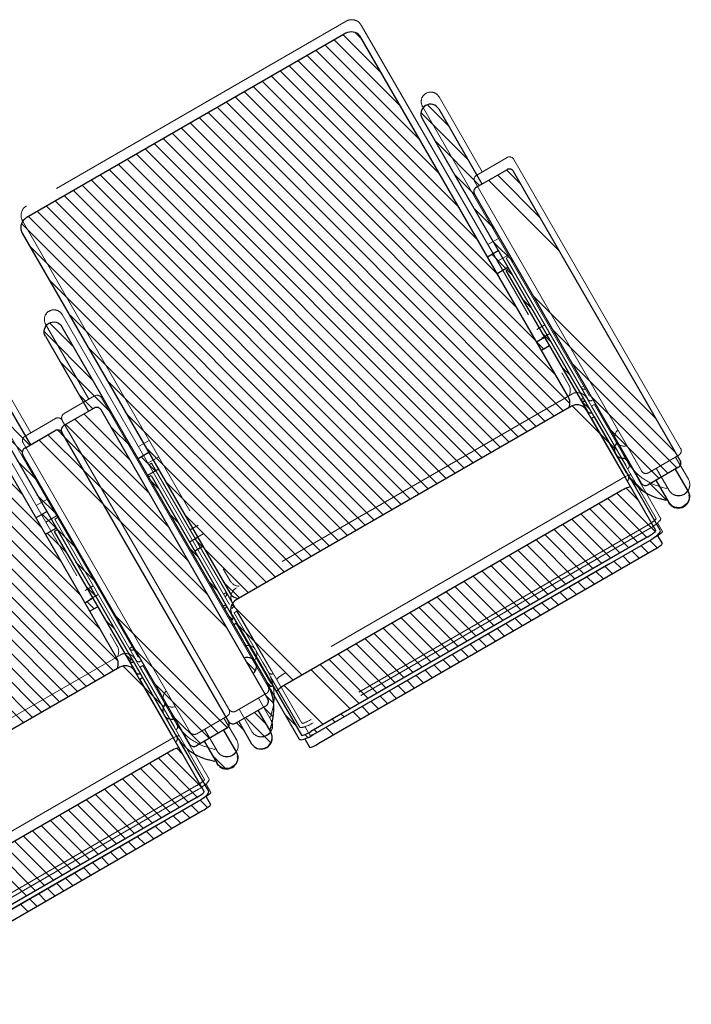
# Model space of a CAD drawing. Units: millimetres. Extents: x 47832 to 111513, y -1467 to 77402.
# Drawn here: x 89061 to 89731, y 10663 to 11644 of the extents above; entities that cross this region are included whole.
import ezdxf

# ---------------------------------------------------------------- set-up
doc = ezdxf.new("R2010")
doc.units = ezdxf.units.MM
doc.header["$LTSCALE"] = 21
doc.linetypes.add('PHANTOM', pattern=[63.5, 31.75, -6.35, 6.35, -6.35, 6.35, -6.35])
doc.layers.add('_0-0_LN', color=7, linetype='Continuous')
doc.layers.add('_0-1_LN', color=7, linetype='Continuous')
doc.layers.add('S_Kenchiku0', color=254, linetype='Continuous', lineweight=5)

# ---------------------------------------------------------------- blocks, each defined once
blk = doc.blocks.new('CAPA2000席')
at = {"color": 0, "linetype": 'ByBlock', "lineweight": 18, "ltscale": 0.5}
for p, q in [((28191.92, 3832.86), (27873.22, 3648.86)), ((28206.94, 3828.84), (28413.93, 3470.33)), ((28284.54, 3757.43), (28327.65, 3682.76)), ((28268, 3747.88), (28471.62, 3395.2)), ((28322.03, 3679.51), (28352.34, 3697.01)), ((28359.17, 3695.18), (28525.39, 3407.26)), ((28486.42, 3384.76), (28320.2, 3672.68)), ((27869.19, 3633.84), (28076.18, 3275.33)), ((28333.16, 3610.23), (28343.89, 3616.43)), ((28342.71, 3593.69), (28353.44, 3599.89)), ((28354.37, 3598.29), (28351.6, 3596.69)), ((28351.6, 3596.69), (28432.75, 3456.13)), ((27756.61, 3568.84), (27963.6, 3210.33)), ((27908.77, 3540.48), (28112.39, 3187.8)), ((27892.23, 3530.93), (27935.35, 3456.26)), ((28381.99, 3525.64), (28389.96, 3530.24)), ((28394.96, 3521.58), (28386.99, 3516.98)), ((27834.21, 3497.43), (27877.32, 3422.76)), ((27817.67, 3487.88), (28021.29, 3135.2)), ((28426.03, 3467.77), (28428.8, 3469.37)), ((27940.97, 3459.51), (27910.66, 3442.01)), ((28114.03, 3169.76), (27947.8, 3457.68)), ((28416.8, 3461.35), (28082.52, 3268.35)), ((28431.83, 3457.32), (28501.03, 3337.46)), ((28436.69, 3449.3), (28439.46, 3450.9)), ((28471.1, 3389.71), (28436.69, 3449.3)), ((28439.46, 3450.9), (28472.04, 3394.48)), ((27871.69, 3419.51), (27902, 3437.01)), ((27908.83, 3435.18), (28075.06, 3147.26)), ((27908.83, 3435.18), (28075.06, 3147.26)), ((28447.53, 3430.12), (28447.71, 3430.22)), ((27995.41, 3415.23), (27984.67, 3409.03)), ((28036.09, 3124.76), (27869.86, 3412.68)), ((28004.96, 3398.69), (27994.22, 3392.49)), ((28523.56, 3400.43), (28493.25, 3382.93)), ((28520.36, 3398.58), (28533.14, 3376.44)), ((27995.14, 3390.89), (27997.91, 3392.49)), ((27997.91, 3392.49), (28079.06, 3251.93)), ((28470.92, 3389.61), (28471.1, 3389.71)), ((28472.63, 3387.06), (28472.45, 3386.96)), ((28476.59, 3387.79), (28505.49, 3337.74)), ((28501.13, 3387.48), (28513.92, 3365.34)), ((28465.69, 3376.68), (28131.4, 3183.68)), ((28505.16, 3369.06), (28511.44, 3367.38)), ((28511.85, 3368.92), (28511.44, 3367.38)), ((27882.82, 3350.23), (27893.56, 3356.43)), ((27892.37, 3333.69), (27903.11, 3339.89)), ((27904.03, 3338.29), (27901.26, 3336.69)), ((27901.26, 3336.69), (27982.41, 3196.13)), ((28044.24, 3330.64), (28036.27, 3326.04)), ((28493.09, 3331.21), (28157.07, 3137.21)), ((28495.09, 3327.75), (28159.07, 3133.75)), ((28502.48, 3332.95), (28507.36, 3324.5)), ((28041.27, 3317.38), (28049.24, 3321.98)), ((28165.02, 3125.44), (28499.31, 3318.44)), ((27931.66, 3265.64), (27939.63, 3270.24)), ((27944.63, 3261.58), (27936.66, 3256.98)), ((28072.34, 3263.57), (28069.57, 3261.97)), ((28078.49, 3253.32), (28147.69, 3133.46)), ((28083.01, 3245.1), (28080.23, 3243.5)), ((28080.23, 3243.5), (28112.81, 3187.08)), ((28117.41, 3185.51), (28083.01, 3245.1)), ((28094.2, 3226.12), (28094.02, 3226.02)), ((27975.7, 3207.77), (27978.47, 3209.37)), ((27966.47, 3201.35), (27632.18, 3008.35)), ((27981.5, 3197.32), (28050.7, 3077.46)), ((27986.36, 3189.3), (27989.13, 3190.9)), ((28020.76, 3129.71), (27986.36, 3189.3)), ((27989.13, 3190.9), (28021.71, 3134.48)), ((28116.33, 3179.79), (28145.22, 3129.74)), ((28117.59, 3185.61), (28117.41, 3185.51)), ((28118.94, 3182.86), (28119.12, 3182.96)), ((27997.2, 3170.12), (27997.37, 3170.22)), ((28081.89, 3145.43), (28112.2, 3162.93)), ((28104.32, 3158.38), (28117.1, 3136.24)), ((28073.23, 3140.43), (28042.92, 3122.93)), ((28085.1, 3147.28), (28097.88, 3125.14)), ((28115.03, 3139.82), (28116.58, 3139.41)), ((28118.26, 3145.68), (28116.58, 3139.41)), ((28020.59, 3129.61), (28020.76, 3129.71)), ((28070.03, 3138.58), (28082.81, 3116.44)), ((28150.87, 3129.95), (28155.75, 3121.5)), ((28022.29, 3127.06), (28022.12, 3126.96)), ((28026.26, 3127.79), (28055.15, 3077.74)), ((28050.8, 3127.48), (28063.58, 3105.34)), ((28015.35, 3116.68), (27681.07, 2923.68)), ((28054.83, 3109.06), (28061.1, 3107.38)), ((28061.52, 3108.92), (28061.1, 3107.38)), ((28042.76, 3071.21), (27706.74, 2877.21)), ((28052.15, 3072.95), (28057.03, 3064.5)), ((28044.76, 3067.75), (27708.74, 2873.75)), ((27714.69, 2865.44), (28048.98, 3058.44))]:
    blk.add_line(p, q, dxfattribs=at)
for centre, radius, start, end in [((28197.42, 3823.34), 11, 30, 120), ((28276.27, 3752.66), 9.55, 30, 210), ((28354.84, 3692.68), 5, 30, 120), ((28324.53, 3675.18), 5, 120, 210), ((27878.72, 3639.34), 11, 120, 210), ((27900.5, 3535.71), 9.55, 30, 210), ((28404.4, 3464.83), 11, 333.12731, 30), ((28422.3, 3451.82), 11, 30, 120), ((27943.47, 3455.18), 5, 30, 120), ((27904.5, 3432.68), 5, 30, 120), ((27913.16, 3437.68), 5, 120, 210), ((27874.19, 3415.18), 5, 120, 210), ((28521.06, 3404.76), 5, 300, 30), ((28519.28, 3421.75), 54.55, 210, 255), ((28490.75, 3387.26), 5, 210, 300), ((28085.71, 3280.83), 11, 210, 266.87269), ((28088.02, 3258.82), 11, 120, 210), ((27954.07, 3204.83), 11, 333.12731, 30), ((27971.97, 3191.82), 11, 30, 120), ((28065.57, 3159.8), 54.55, 345, 30), ((28109.7, 3167.26), 5, 300, 30), ((28070.73, 3144.76), 5, 300, 30), ((28079.39, 3149.76), 5, 210, 300), ((28068.95, 3161.75), 54.55, 210, 255), ((28040.42, 3127.26), 5, 210, 300)]:
    blk.add_arc(centre, radius, start, end, dxfattribs=at)
for centre, major_axis, ratio, start_param, end_param in [((28428.8, 3469.37), (-2.77, -1.6), 0.953717, 0, 1.570796), ((28435.52, 3457.73), (-2.77, -1.6), 0.953717, 0, 1.570796), ((28469.07, 3418.71), (-8.27, -4.77), 0.956305, 4.918024, 7.648347), ((28471.1, 3389.71), (-2.77, -1.6), 0.956305, 1.570796, 3.141593), ((28466.56, 3375.17), (-9.53, -5.5), 0.157867, 3.141593, 4.712389), ((28523.53, 3370.89), (-9.61, -5.55), 0.953717, 0, 3.141593), ((28523.77, 3370.47), (-9.47, -5.47), 0.953717, 0.314852, 2.82674), ((28492.37, 3332.46), (-8.66, -5), 0.143978, 1.570796, 3.141593), ((28493.36, 3330.74), (-12.12, -7), 0.246764, 1.570796, 3.141593), ((28498.7, 3319.5), (-8.66, -5), 0.121869, 1.570796, 3.141593), ((28069.57, 3261.97), (2.77, 1.6), 0.953717, 4.712389, 6.283185), ((28076.29, 3250.33), (2.77, 1.6), 0.953717, 4.712389, 6.283185), ((27978.47, 3209.37), (-2.77, -1.6), 0.953717, 0, 1.570796), ((28093.31, 3201.76), (-8.27, -4.77), 0.956305, 1.776431, 4.506754), ((27985.19, 3197.73), (-2.77, -1.6), 0.953717, 0, 1.570796), ((28117.41, 3185.51), (2.77, 1.6), 0.956305, 3.141593, 4.712389), ((28132.27, 3182.17), (9.53, 5.5), 0.157867, 1.570796, 3.141593), ((28018.74, 3158.71), (-8.27, -4.77), 0.956305, 4.918024, 7.648347), ((28020.76, 3129.71), (-2.77, -1.6), 0.956305, 1.570796, 3.141593), ((28107.49, 3130.69), (9.61, 5.55), 0.953717, 3.141593, 6.283185), ((28107.73, 3130.27), (9.47, 5.47), 0.953717, 3.456445, 5.968333), ((28157.35, 3136.74), (12.12, 7), 0.246764, 3.141593, 4.712389), ((28156.35, 3138.46), (8.66, 5), 0.143978, 3.141593, 4.712389), ((28016.22, 3115.17), (-9.53, -5.5), 0.157867, 3.141593, 4.712389), ((28164.41, 3126.5), (8.66, 5), 0.121869, 3.141593, 4.712389), ((28073.2, 3110.89), (-9.61, -5.55), 0.953717, 0, 3.141593), ((28073.44, 3110.47), (-9.47, -5.47), 0.953717, 0.314852, 2.82674), ((28042.04, 3072.46), (-8.66, -5), 0.143978, 1.570796, 3.141593), ((28043.03, 3070.74), (-12.12, -7), 0.246764, 1.570796, 3.141593), ((28048.37, 3059.5), (-8.66, -5), 0.121869, 1.570796, 3.141593)]:
    blk.add_ellipse(centre, major_axis=major_axis, ratio=ratio, start_param=start_param, end_param=end_param, dxfattribs=at)

msp = doc.modelspace()

# ---------------------------------------------------------------- linework, layer by layer
at = {"layer": '_0-0_LN', "color": 7, "linetype": 'Continuous'}
for p, q in [((89383.824, 11629.058), (89421.963, 11590.918)), ((89395.776, 11631.247), (89402.648, 11624.376)), ((89365.893, 11618.704), (89460.594, 11524.003)), ((89374.858, 11623.881), (89441.279, 11557.46)), ((89347.962, 11608.351), (89499.225, 11457.088)), ((89356.927, 11613.527), (89479.909, 11490.545)), ((89330.031, 11597.997), (89537.856, 11390.173)), ((89338.996, 11603.174), (89518.54, 11423.63)), ((89312.1, 11587.644), (89576.451, 11323.292)), ((89321.065, 11592.821), (89557.171, 11356.715)), ((89294.169, 11577.291), (89609.794, 11261.666)), ((89303.135, 11582.467), (89595.802, 11289.8)), ((89276.238, 11566.937), (89594.107, 11249.069)), ((89285.204, 11572.114), (89603.073, 11254.244)), ((89258.307, 11556.584), (89576.173, 11238.718)), ((89267.273, 11561.76), (89585.14, 11243.893)), ((89467.707, 11559.316), (89488.655, 11538.368)), ((89240.376, 11546.23), (89558.24, 11228.367)), ((89249.342, 11551.407), (89567.207, 11233.542)), ((89461.308, 11551.573), (89508.01, 11504.871)), ((89231.411, 11541.054), (89549.274, 11223.191)), ((89213.48, 11530.7), (89531.341, 11212.84)), ((89222.446, 11535.877), (89540.307, 11218.015)), ((89195.549, 11520.347), (89513.407, 11202.489)), ((89204.515, 11525.524), (89522.374, 11207.664)), ((89475.141, 11523.598), (89519.758, 11478.981)), ((89177.618, 11509.993), (89495.474, 11192.138)), ((89186.584, 11515.17), (89504.441, 11197.313)), ((89159.688, 11499.64), (89477.541, 11181.786)), ((89168.653, 11504.817), (89486.508, 11186.962)), ((89141.757, 11489.287), (89459.608, 11171.435)), ((89150.722, 11494.463), (89468.575, 11176.611)), ((89494.452, 11490.145), (89515.303, 11469.294)), ((89537.675, 11489.348), (89580.214, 11446.809)), ((89546.634, 11494.531), (89560.904, 11480.261)), ((89123.826, 11478.933), (89441.675, 11161.084)), ((89132.791, 11484.11), (89450.642, 11166.26)), ((89528.717, 11484.164), (89599.524, 11413.357)), ((89105.895, 11468.58), (89423.742, 11150.733)), ((89114.86, 11473.757), (89432.708, 11155.909)), ((89087.964, 11458.227), (89405.809, 11140.382)), ((89096.929, 11463.403), (89414.775, 11145.557)), ((89070.033, 11447.873), (89387.876, 11130.031)), ((89078.999, 11453.05), (89396.842, 11135.206)), ((89513.763, 11456.692), (89534.613, 11435.842)), ((89062.911, 11440.853), (89378.909, 11124.855)), ((89071.287, 11418.335), (89369.942, 11119.68)), ((89533.074, 11423.239), (89553.923, 11402.39)), ((89531.869, 11410.302), (89545.833, 11396.337)), ((89547.174, 11394.997), (89552.385, 11389.786)), ((89090.602, 11384.877), (89360.976, 11114.504)), ((89562.884, 11365.144), (89571.696, 11356.332)), ((89573.233, 11368.938), (89696.074, 11246.097)), ((89109.918, 11351.42), (89352.009, 11109.328)), ((88890.726, 11344.338), (89063.893, 11171.171)), ((89091.021, 11342.032), (89114.578, 11318.475)), ((88872.795, 11333.984), (89102.523, 11104.256)), ((88881.76, 11339.161), (89083.208, 11137.713)), ((89085.441, 11333.47), (89133.898, 11285.013)), ((89582.193, 11331.693), (89591.007, 11322.879)), ((89592.543, 11335.486), (89715.383, 11212.645)), ((88854.864, 11323.631), (89141.154, 11037.341)), ((88863.83, 11328.808), (89121.839, 11070.798)), ((89576.487, 11323.257), (89583.803, 11315.941)), ((88836.933, 11313.277), (89154.803, 10995.408)), ((88845.899, 11318.454), (89159.156, 11005.196)), ((89129.233, 11317.962), (89343.043, 11104.153)), ((88819.002, 11302.924), (89136.87, 10985.057)), ((88827.968, 11308.101), (89145.836, 10990.232)), ((89101.168, 11303.602), (89153.218, 11251.551)), ((89611.852, 11302.034), (89716.606, 11197.28)), ((88801.072, 11292.571), (89118.937, 10974.706)), ((88810.037, 11297.747), (89127.903, 10979.881)), ((89601.503, 11298.241), (89610.318, 11289.426)), ((88783.141, 11282.217), (89101.004, 10964.354)), ((88792.106, 11287.394), (89109.97, 10969.53)), ((89148.549, 11284.505), (89334.076, 11098.977)), ((88765.21, 11271.864), (89083.07, 10954.003)), ((88774.175, 11277.041), (89092.037, 10959.179)), ((88747.279, 11261.511), (89065.137, 10943.652)), ((88756.244, 11266.687), (89074.104, 10948.828)), ((89020.489, 11271.143), (89071.426, 11220.206)), ((89120.421, 11270.206), (89134.175, 11256.452)), ((89620.812, 11264.79), (89629.629, 11255.973)), ((89631.162, 11268.582), (89707.647, 11192.097)), ((89612.079, 11259.381), (89639.752, 11231.707)), ((89116.258, 11246.084), (89190.479, 11171.864)), ((89125.217, 11251.268), (89171.169, 11205.316)), ((89167.864, 11251.047), (89325.11, 11093.802)), ((89039.787, 11237.703), (89063.804, 11213.686)), ((89098.722, 11235.337), (89106.13, 11227.928)), ((89107.3, 11240.901), (89209.789, 11138.412)), ((89151.859, 11238.768), (89172.538, 11218.089)), ((89650.472, 11235.13), (89698.689, 11186.913)), ((89080.385, 11225.39), (89144.78, 11160.994)), ((89089.343, 11230.573), (89125.455, 11194.461)), ((89106.13, 11227.928), (89229.099, 11104.96)), ((89640.33, 11231.13), (89648.94, 11222.52)), ((89648.994, 11222.466), (89654.219, 11217.241)), ((89187.18, 11217.59), (89316.143, 11088.626)), ((89059.086, 11204.262), (89079.836, 11183.511)), ((89182.185, 11208.442), (89196.184, 11194.443)), ((89664.292, 11207.168), (89669.782, 11201.678)), ((89125.455, 11194.461), (89248.409, 11071.508)), ((89659.015, 11198.302), (89659.595, 11197.722)), ((89191.858, 11184.626), (89200.591, 11175.894)), ((89206.495, 11184.132), (89307.177, 11083.451)), ((89668.8, 11188.518), (89682.793, 11174.524)), ((89665.903, 11177.273), (89678.278, 11164.897)), ((89689.73, 11181.73), (89705.989, 11165.471)), ((89078.385, 11170.821), (89099.146, 11150.059)), ((89647.744, 11167.147), (89686.588, 11128.303)), ((89656.709, 11172.324), (89694.941, 11134.092)), ((89708.14, 11163.32), (89712.271, 11159.189)), ((89144.78, 11160.994), (89267.718, 11038.056)), ((89629.813, 11156.794), (89668.657, 11117.95)), ((89638.778, 11161.971), (89677.622, 11123.127)), ((89724.965, 11160.637), (89725.247, 11160.354)), ((89083.58, 11151.484), (89097.554, 11137.51)), ((89211.179, 11151.164), (89219.9, 11142.442)), ((89225.811, 11150.674), (89298.21, 11078.275)), ((89611.881, 11146.441), (89650.726, 11107.597)), ((89620.847, 11151.618), (89659.691, 11112.774)), ((89097.683, 11137.38), (89118.456, 11116.607)), ((89593.95, 11136.088), (89632.794, 11097.244)), ((89602.916, 11141.265), (89641.76, 11102.42)), ((89088.576, 11132.345), (89108.127, 11112.794)), ((89235.737, 11126.606), (89243.076, 11119.267)), ((89576.019, 11125.735), (89614.863, 11086.891)), ((89584.984, 11130.912), (89623.829, 11092.067)), ((89689.554, 11125.337), (89696.931, 11117.961)), ((89230.499, 11117.702), (89239.21, 11108.991)), ((89245.126, 11117.217), (89289.243, 11073.099)), ((89558.088, 11115.382), (89596.932, 11076.538)), ((89567.053, 11120.559), (89605.898, 11081.714)), ((89671.62, 11114.987), (89679.014, 11107.593)), ((89680.587, 11120.162), (89687.98, 11112.769)), ((89540.156, 11105.029), (89579.001, 11066.185)), ((89549.122, 11110.206), (89587.966, 11071.361)), ((89653.685, 11104.637), (89661.083, 11097.24)), ((89662.653, 11109.812), (89670.049, 11102.416)), ((89116.982, 11103.939), (89137.766, 11083.155)), ((89522.225, 11094.676), (89561.07, 11055.831)), ((89531.191, 11099.853), (89570.035, 11061.008)), ((89644.718, 11099.462), (89652.117, 11092.063)), ((89513.259, 11089.5), (89552.104, 11050.655)), ((89626.784, 11089.112), (89634.186, 11081.71)), ((89635.751, 11094.287), (89643.152, 11086.887)), ((89127.468, 11079.312), (89136.281, 11070.499)), ((89249.819, 11084.24), (89258.519, 11075.539)), ((89264.441, 11083.759), (89280.277, 11067.924)), ((89495.328, 11079.147), (89534.173, 11040.302)), ((89504.294, 11084.323), (89543.139, 11045.478)), ((89608.849, 11078.762), (89616.255, 11071.357)), ((89617.817, 11083.937), (89625.22, 11076.534)), ((89477.397, 11068.794), (89516.242, 11029.949)), ((89486.362, 11073.97), (89525.207, 11035.125)), ((89590.915, 11068.413), (89598.324, 11061.004)), ((89599.882, 11073.587), (89607.289, 11066.181)), ((89128.199, 11064.438), (89135.48, 11057.157)), ((89272.69, 11061.368), (89342.912, 10991.146)), ((89459.466, 11058.441), (89498.311, 11019.596)), ((89468.431, 11063.617), (89507.276, 11024.772)), ((89572.981, 11058.063), (89580.392, 11050.651)), ((89581.948, 11063.238), (89589.358, 11055.828)), ((89146.808, 11045.829), (89155.579, 11037.058)), ((89157.076, 11049.703), (89268.274, 10938.506)), ((89269.139, 11050.778), (89273.435, 11046.481)), ((89441.534, 11048.088), (89480.38, 11009.242)), ((89450.5, 11053.264), (89489.345, 11014.419)), ((89555.046, 11047.713), (89562.461, 11040.298)), ((89564.014, 11052.888), (89571.427, 11045.475)), ((89277.254, 11042.662), (89277.834, 11042.082)), ((89278.443, 11041.474), (89333.947, 10985.97)), ((89423.603, 11037.735), (89462.448, 10998.889)), ((89432.569, 11042.911), (89471.414, 11004.066)), ((89537.112, 11037.363), (89544.53, 11029.945)), ((89546.079, 11042.538), (89553.495, 11035.122)), ((89405.672, 11027.382), (89444.517, 10988.536)), ((89414.637, 11032.558), (89453.483, 10993.713)), ((89519.178, 11027.013), (89526.599, 11019.592)), ((89528.145, 11032.188), (89535.564, 11024.769)), ((89176.386, 11016.251), (89259.375, 10933.262)), ((89288.424, 11017.351), (89288.459, 11017.316)), ((89387.741, 11017.029), (89426.586, 10978.183)), ((89396.706, 11022.205), (89435.552, 10983.36)), ((89501.243, 11016.663), (89508.667, 11009.239)), ((89510.21, 11021.838), (89517.633, 11014.415)), ((89166.149, 11012.346), (89172, 11006.495)), ((89297.226, 11008.548), (89297.805, 11007.969)), ((89369.809, 11006.676), (89408.655, 10967.83)), ((89378.775, 11011.852), (89417.62, 10973.007)), ((89492.276, 11011.488), (89499.702, 11004.062)), ((89164.165, 11000.188), (89185.003, 10979.349)), ((89174.232, 11004.263), (89174.878, 11003.617)), ((89287.028, 11004.604), (89296.164, 10995.468)), ((89360.844, 11001.499), (89399.689, 10962.653)), ((89474.342, 11001.138), (89481.77, 10993.709)), ((89483.309, 11006.313), (89490.736, 10998.886)), ((89351.878, 10996.323), (89390.724, 10957.477)), ((89456.407, 10990.788), (89463.839, 10983.356)), ((89465.374, 10995.963), (89472.805, 10988.533)), ((89185.563, 10978.789), (89194.177, 10970.176)), ((89195.696, 10982.799), (89250.417, 10928.078)), ((89307.67, 10983.962), (89311.536, 10980.096)), ((89324.968, 10980.806), (89363.827, 10941.947)), ((89438.473, 10980.438), (89445.908, 10973.003)), ((89447.44, 10985.613), (89454.874, 10978.18)), ((89194.296, 10970.056), (89204.588, 10959.765)), ((89306.338, 10971.152), (89314.223, 10963.267)), ((89317.167, 10974.465), (89317.251, 10974.381)), ((89420.538, 10970.089), (89427.977, 10962.65)), ((89429.506, 10975.264), (89436.942, 10967.827)), ((89304.207, 10959.14), (89313.979, 10949.369)), ((89402.604, 10959.739), (89410.045, 10952.297)), ((89411.571, 10964.914), (89419.011, 10957.474)), ((89215.006, 10949.347), (89241.458, 10922.895)), ((89286.29, 10948.773), (89311.526, 10923.537)), ((89295.249, 10953.957), (89306.382, 10942.824)), ((89325.51, 10951.98), (89336.529, 10940.961)), ((89381.758, 10952.3), (89384.67, 10949.389)), ((89393.637, 10954.564), (89401.08, 10947.121)), ((89204.303, 10945.908), (89204.829, 10945.382)), ((89277.332, 10943.59), (89284.437, 10936.485)), ((89366.735, 10939.039), (89374.183, 10931.591)), ((89372.793, 10947.124), (89375.703, 10944.214)), ((89213.476, 10936.735), (89213.566, 10936.645)), ((89345.649, 10931.841), (89348.583, 10928.907)), ((89354.861, 10936.771), (89357.768, 10933.864)), ((89217.903, 10918.166), (89223.602, 10912.467)), ((89199.415, 10908.369), (89238.286, 10869.498)), ((89208.379, 10913.548), (89242.901, 10879.025)), ((89253.632, 10910.721), (89266.456, 10897.897)), ((89303.11, 10917.811), (89303.433, 10917.489)), ((89190.451, 10903.191), (89229.352, 10864.29)), ((89276.229, 10902.266), (89276.438, 10902.057)), ((89172.523, 10892.835), (89211.421, 10853.937)), ((89181.487, 10898.013), (89220.386, 10859.114)), ((89154.595, 10882.479), (89193.49, 10843.584)), ((89163.559, 10887.657), (89202.455, 10848.761)), ((89136.667, 10872.123), (89175.558, 10833.231)), ((89145.631, 10877.301), (89184.524, 10838.408)), ((89118.739, 10861.766), (89157.627, 10822.878)), ((89127.703, 10866.944), (89166.593, 10828.054)), ((89232.258, 10861.384), (89239.709, 10853.933)), ((89241.194, 10866.591), (89248.509, 10859.276)), ((89100.811, 10851.41), (89139.696, 10812.525)), ((89109.775, 10856.588), (89148.662, 10817.701)), ((89214.327, 10851.031), (89221.778, 10843.58)), ((89223.292, 10856.208), (89230.744, 10848.756)), ((89082.883, 10841.054), (89121.765, 10802.172)), ((89091.847, 10846.232), (89130.731, 10807.348)), ((89196.396, 10840.678), (89203.847, 10833.227)), ((89205.361, 10845.855), (89212.813, 10838.403)), ((89064.955, 10830.698), (89103.834, 10791.819)), ((89073.919, 10835.876), (89112.799, 10796.995)), ((89178.464, 10830.325), (89185.916, 10822.874)), ((89187.43, 10835.502), (89194.881, 10828.05)), ((89047.027, 10820.341), (89085.903, 10781.465)), ((89055.991, 10825.519), (89094.868, 10786.642)), ((89160.533, 10819.972), (89167.984, 10812.521)), ((89169.499, 10825.148), (89176.95, 10817.697)), ((89038.063, 10815.163), (89076.937, 10776.289)), ((89151.568, 10814.795), (89159.019, 10807.344)), ((89029.099, 10809.985), (89067.971, 10771.112)), ((89133.636, 10804.442), (89141.088, 10796.991)), ((89142.602, 10809.619), (89150.053, 10802.168)), ((89115.705, 10794.089), (89123.156, 10786.638)), ((89124.671, 10799.266), (89132.122, 10791.815)), ((89097.774, 10783.736), (89105.225, 10776.285)), ((89106.74, 10788.913), (89114.191, 10781.462)), ((89079.843, 10773.383), (89087.294, 10765.932)), ((89088.809, 10778.559), (89096.259, 10771.109)), ((89061.912, 10763.03), (89069.363, 10755.579)), ((89070.877, 10768.206), (89078.328, 10760.756))]:
    msp.add_line(p, q, dxfattribs=at)
at = {"layer": '_0-1_LN', "color": 7, "linetype": 'Continuous'}
for p, q in [((89386.401, 11630.546), (89067.7, 11446.526)), ((89388.115, 11631.308), (89386.401, 11630.546)), ((89390.02, 11631.784), (89388.115, 11631.308)), ((89391.925, 11631.974), (89390.02, 11631.784)), ((89393.83, 11631.784), (89391.925, 11631.974)), ((89395.64, 11631.308), (89393.83, 11631.784)), ((89397.354, 11630.546), (89395.64, 11631.308)), ((89398.974, 11629.403), (89397.354, 11630.546)), ((89400.307, 11628.069), (89398.974, 11629.403)), ((89401.45, 11626.45), (89400.307, 11628.069)), ((89608.424, 11267.936), (89401.45, 11626.45)), ((89463.171, 11556.062), (89462.218, 11554.538)), ((89464.409, 11557.49), (89463.171, 11556.062)), ((89465.933, 11558.538), (89464.409, 11557.49)), ((89467.648, 11559.3), (89465.933, 11558.538)), ((89469.457, 11559.776), (89467.648, 11559.3)), ((89471.362, 11559.776), (89469.457, 11559.776)), ((89473.172, 11559.491), (89471.362, 11559.776)), ((89474.982, 11558.824), (89473.172, 11559.491)), ((89476.601, 11557.871), (89474.982, 11558.824)), ((89477.934, 11556.633), (89476.601, 11557.871)), ((89478.982, 11555.109), (89477.934, 11556.633)), ((89461.552, 11552.728), (89461.171, 11550.918)), ((89461.171, 11550.918), (89461.266, 11549.013)), ((89461.266, 11549.013), (89461.742, 11547.204)), ((89462.218, 11554.538), (89461.552, 11552.728)), ((89461.742, 11547.204), (89462.504, 11545.489)), ((89478.982, 11555.109), (89522.129, 11480.435)), ((89462.504, 11545.489), (89666.049, 11192.88)), ((89516.51, 11477.101), (89546.799, 11494.627)), ((89547.561, 11495.008), (89546.799, 11494.627)), ((89548.418, 11495.198), (89547.561, 11495.008)), ((89549.275, 11495.293), (89548.418, 11495.198)), ((89550.132, 11495.198), (89549.275, 11495.293)), ((89550.99, 11495.008), (89550.132, 11495.198)), ((89551.847, 11494.627), (89550.99, 11495.008)), ((89552.514, 11494.15), (89551.847, 11494.627)), ((89553.18, 11493.484), (89552.514, 11494.15)), ((89553.657, 11492.817), (89553.18, 11493.484)), ((89719.865, 11204.882), (89553.657, 11492.817)), ((89514.129, 11474.148), (89514.033, 11473.1)), ((89514.033, 11473.1), (89514.033, 11472.148)), ((89514.033, 11472.148), (89514.224, 11471.195)), ((89514.51, 11475.005), (89514.129, 11474.148)), ((89514.224, 11471.195), (89514.7, 11470.338)), ((89514.986, 11475.863), (89514.51, 11475.005)), ((89514.7, 11470.338), (89680.908, 11182.403)), ((89515.748, 11476.529), (89514.986, 11475.863)), ((89516.51, 11477.101), (89515.748, 11476.529)), ((89062.367, 11438.906), (89062.176, 11437.001)), ((89062.843, 11440.716), (89062.367, 11438.906)), ((89063.7, 11442.431), (89062.843, 11440.716)), ((89064.748, 11444.05), (89063.7, 11442.431)), ((89066.176, 11445.383), (89064.748, 11444.05)), ((89067.7, 11446.526), (89066.176, 11445.383)), ((89062.176, 11437.001), (89062.367, 11435.096)), ((89062.367, 11435.096), (89062.843, 11433.191)), ((89062.843, 11433.191), (89063.7, 11431.477)), ((89063.7, 11431.477), (89270.674, 11072.963)), ((89527.654, 11407.855), (89538.322, 11414.047)), ((89537.179, 11391.282), (89547.942, 11397.569)), ((89548.799, 11395.949), (89546.037, 11394.33)), ((89546.037, 11394.33), (89627.188, 11253.744)), ((89158.091, 11008.004), (88951.117, 11366.518)), ((89087.417, 11339.182), (89088.655, 11340.515)), ((89088.655, 11340.515), (89090.179, 11341.658)), ((89090.179, 11341.658), (89091.893, 11342.42)), ((89091.893, 11342.42), (89093.703, 11342.801)), ((89093.703, 11342.801), (89095.608, 11342.896)), ((89095.608, 11342.896), (89097.418, 11342.61)), ((89097.418, 11342.61), (89099.228, 11341.944)), ((89099.228, 11341.944), (89100.752, 11340.896)), ((89100.752, 11340.896), (89102.18, 11339.658)), ((89085.417, 11333.943), (89085.798, 11335.848)), ((89085.512, 11332.133), (89085.417, 11333.943)), ((89085.893, 11330.323), (89085.512, 11332.133)), ((89085.798, 11335.848), (89086.464, 11337.562)), ((89086.75, 11328.609), (89085.893, 11330.323)), ((89086.464, 11337.562), (89087.417, 11339.182)), ((89102.18, 11339.658), (89103.228, 11338.134)), ((89103.228, 11338.134), (89306.869, 10985.43)), ((89086.75, 11328.609), (89129.802, 11253.934)), ((89576.421, 11323.275), (89584.422, 11327.847)), ((89589.47, 11319.179), (89581.469, 11314.607)), ((89028.649, 11295.082), (89071.796, 11220.407)), ((89012.171, 11285.557), (89215.716, 10932.853)), ((89609.186, 11266.317), (89608.424, 11267.936)), ((89609.663, 11264.602), (89609.186, 11266.317)), ((89609.853, 11262.792), (89609.663, 11264.602)), ((89609.758, 11260.983), (89609.853, 11262.792)), ((89620.521, 11265.364), (89623.283, 11266.983)), ((89620.521, 11265.364), (89620.807, 11264.888)), ((89620.807, 11264.888), (89621.283, 11264.507)), ((89621.283, 11264.507), (89621.854, 11264.221)), ((89621.854, 11264.221), (89622.426, 11264.031)), ((89622.426, 11264.031), (89622.997, 11263.935)), ((89622.997, 11263.935), (89623.664, 11263.935)), ((89623.664, 11263.935), (89624.236, 11264.126)), ((89624.236, 11264.126), (89624.807, 11264.412)), ((89135.422, 11257.173), (89105.133, 11239.647)), ((89136.279, 11257.554), (89135.422, 11257.173)), ((89137.041, 11257.744), (89136.279, 11257.554)), ((89137.994, 11257.84), (89137.041, 11257.744)), ((89138.851, 11257.744), (89137.994, 11257.84)), ((89139.708, 11257.554), (89138.851, 11257.744)), ((89140.47, 11257.173), (89139.708, 11257.554)), ((89141.137, 11256.697), (89140.47, 11257.173)), ((89141.804, 11256.03), (89141.137, 11256.697)), ((89142.28, 11255.363), (89141.804, 11256.03)), ((89308.488, 10967.428), (89142.28, 11255.363)), ((89611.282, 11258.983), (89276.961, 11066.01)), ((89608.71, 11257.459), (89609.377, 11259.173)), ((89609.377, 11259.173), (89609.758, 11260.983)), ((89612.996, 11259.84), (89611.282, 11258.983)), ((89614.901, 11260.316), (89612.996, 11259.84)), ((89616.806, 11260.507), (89614.901, 11260.316)), ((89618.711, 11260.316), (89616.806, 11260.507)), ((89620.521, 11259.84), (89618.711, 11260.316)), ((89622.235, 11258.983), (89620.521, 11259.84)), ((89623.855, 11257.935), (89622.235, 11258.983)), ((89625.188, 11256.506), (89623.855, 11257.935)), ((89626.331, 11254.982), (89625.188, 11256.506)), ((89695.481, 11135.065), (89626.331, 11254.982)), ((89627.188, 11253.744), (89627.569, 11253.268)), ((89627.569, 11253.268), (89628.045, 11252.887)), ((89628.045, 11252.887), (89628.522, 11252.601)), ((89628.522, 11252.601), (89629.093, 11252.41)), ((89629.093, 11252.41), (89629.76, 11252.315)), ((89629.76, 11252.315), (89630.331, 11252.315)), ((89630.331, 11252.315), (89630.903, 11252.506)), ((89630.903, 11252.506), (89631.474, 11252.696)), ((89631.189, 11246.981), (89633.951, 11248.505)), ((89665.573, 11187.356), (89631.189, 11246.981)), ((89633.951, 11248.505), (89666.526, 11192.118)), ((89066.176, 11217.169), (89096.465, 11234.694)), ((89097.227, 11234.98), (89096.465, 11234.694)), ((89098.085, 11235.266), (89097.227, 11234.98)), ((89098.942, 11235.361), (89098.085, 11235.266)), ((89099.894, 11235.266), (89098.942, 11235.361)), ((89100.656, 11234.98), (89099.894, 11235.266)), ((89101.514, 11234.694), (89100.656, 11234.98)), ((89102.18, 11234.123), (89101.514, 11234.694)), ((89102.847, 11233.551), (89102.18, 11234.123)), ((89102.847, 11236.599), (89102.657, 11235.647)), ((89102.657, 11235.647), (89102.657, 11234.694)), ((89102.657, 11234.694), (89102.942, 11233.742)), ((89103.133, 11237.552), (89102.847, 11236.599)), ((89103.323, 11232.789), (89102.847, 11233.551)), ((89102.942, 11233.742), (89103.323, 11232.789)), ((89103.704, 11238.409), (89103.133, 11237.552)), ((89269.531, 10944.949), (89103.323, 11232.789)), ((89103.323, 11232.789), (89269.531, 10944.949)), ((89104.371, 11239.076), (89103.704, 11238.409)), ((89105.133, 11239.647), (89104.371, 11239.076)), ((89642.047, 11227.741), (89642.142, 11227.836)), ((89657.382, 11223.169), (89656.144, 11221.741)), ((89063.89, 11214.121), (89063.7, 11213.168)), ((89063.7, 11213.168), (89063.7, 11212.216)), ((89064.176, 11215.073), (89063.89, 11214.121)), ((89064.748, 11215.835), (89064.176, 11215.073)), ((89065.414, 11216.597), (89064.748, 11215.835)), ((89066.176, 11217.169), (89065.414, 11216.597)), ((89189.904, 11212.882), (89179.141, 11206.691)), ((89654.429, 11218.502), (89654.143, 11216.788)), ((89654.143, 11216.788), (89654.143, 11214.978)), ((89654.143, 11214.978), (89654.524, 11213.168)), ((89655.096, 11220.217), (89654.429, 11218.502)), ((89654.524, 11213.168), (89655.286, 11211.549)), ((89656.144, 11221.741), (89655.096, 11220.217)), ((89063.7, 11212.216), (89063.986, 11211.168)), ((89063.986, 11211.168), (89064.367, 11210.311)), ((89064.367, 11210.311), (89230.575, 10922.375)), ((89655.286, 11211.549), (89656.334, 11210.12)), ((89656.334, 11210.12), (89657.668, 11208.977)), ((89657.668, 11208.977), (89659.192, 11208.025)), ((89659.192, 11208.025), (89660.906, 11207.358)), ((89660.906, 11207.358), (89662.716, 11207.168)), ((89662.716, 11207.168), (89664.525, 11207.168)), ((89664.525, 11207.168), (89666.335, 11207.644)), ((89720.246, 11204.024), (89719.865, 11204.882)), ((89720.531, 11203.072), (89720.246, 11204.024)), ((89720.531, 11202.119), (89720.531, 11203.072)), ((89199.429, 11196.309), (89188.666, 11190.118)), ((89718.055, 11198.119), (89687.766, 11180.593)), ((89714.817, 11196.214), (89727.58, 11174.116)), ((89718.055, 11198.119), (89718.817, 11198.69)), ((89718.817, 11198.69), (89719.484, 11199.357)), ((89719.484, 11199.357), (89720.055, 11200.214)), ((89720.055, 11200.214), (89720.341, 11201.072)), ((89720.341, 11201.072), (89720.531, 11202.119)), ((89189.618, 11188.499), (89192.38, 11190.118)), ((89192.38, 11190.118), (89273.532, 11049.532)), ((89665.383, 11187.261), (89665.573, 11187.356)), ((89666.526, 11192.118), (89668.812, 11188.499)), ((89667.097, 11184.689), (89666.907, 11184.594)), ((89667.097, 11184.689), (89667.573, 11184.975)), ((89667.573, 11184.975), (89667.954, 11185.451)), ((89667.954, 11185.451), (89668.24, 11185.832)), ((89668.24, 11185.832), (89668.526, 11186.308)), ((89668.526, 11188.499), (89668.335, 11188.975)), ((89668.716, 11187.927), (89668.526, 11188.499)), ((89668.526, 11186.308), (89668.716, 11186.88)), ((89668.716, 11187.451), (89668.716, 11187.927)), ((89668.716, 11186.88), (89668.716, 11187.451)), ((89668.812, 11188.499), (89671.383, 11185.07)), ((89699.958, 11135.35), (89671.098, 11185.451)), ((89671.383, 11185.07), (89674.146, 11181.832)), ((89695.576, 11185.165), (89708.34, 11162.972)), ((89660.144, 11174.307), (89325.918, 10981.334)), ((89661.859, 11175.259), (89660.144, 11174.307)), ((89663.478, 11176.117), (89661.859, 11175.259)), ((89665.002, 11176.879), (89663.478, 11176.117)), ((89666.526, 11177.545), (89665.002, 11176.879)), ((89667.764, 11178.022), (89666.526, 11177.545)), ((89668.812, 11178.307), (89667.764, 11178.022)), ((89669.669, 11178.498), (89668.812, 11178.307)), ((89670.24, 11178.498), (89669.669, 11178.498)), ((89670.526, 11178.307), (89670.24, 11178.498)), ((89674.146, 11181.832), (89677.289, 11178.879)), ((89677.289, 11178.879), (89680.527, 11176.117)), ((89680.527, 11176.117), (89684.051, 11173.64)), ((89680.908, 11182.403), (89681.384, 11181.736)), ((89681.384, 11181.736), (89682.051, 11181.07)), ((89682.051, 11181.07), (89682.718, 11180.593)), ((89682.718, 11180.593), (89683.48, 11180.212)), ((89683.48, 11180.212), (89684.337, 11180.022)), ((89684.051, 11173.64), (89687.766, 11171.449)), ((89684.337, 11180.022), (89685.194, 11179.927)), ((89685.194, 11179.927), (89686.052, 11180.022)), ((89686.052, 11180.022), (89686.909, 11180.212)), ((89686.909, 11180.212), (89687.766, 11180.593)), ((89727.58, 11174.116), (89728.437, 11172.307)), ((89687.766, 11171.449), (89691.576, 11169.545)), ((89691.576, 11169.545), (89695.576, 11168.021)), ((89695.576, 11168.021), (89699.672, 11166.687)), ((89705.863, 11165.068), (89699.672, 11166.687)), ((89706.339, 11166.592), (89705.863, 11165.068)), ((89728.056, 11164.592), (89727.008, 11162.782)), ((89727.58, 11163.163), (89728.437, 11164.877)), ((89728.628, 11166.497), (89728.056, 11164.592)), ((89728.437, 11172.307), (89728.913, 11170.402)), ((89728.437, 11164.877), (89728.913, 11166.782)), ((89728.913, 11168.402), (89728.628, 11166.497)), ((89729.009, 11168.687), (89728.818, 11170.497)), ((89728.913, 11170.402), (89728.913, 11168.402)), ((89728.913, 11166.782), (89729.009, 11168.687)), ((89077.32, 11147.828), (89088.084, 11154.114)), ((89709.483, 11161.353), (89708.34, 11162.972)), ((89710.911, 11160.02), (89709.483, 11161.353)), ((89710.816, 11160.115), (89712.34, 11159.067)), ((89712.626, 11158.972), (89710.911, 11160.02)), ((89712.34, 11159.067), (89714.055, 11158.21)), ((89714.436, 11158.305), (89712.626, 11158.972)), ((89714.055, 11158.21), (89715.96, 11157.734)), ((89716.436, 11157.924), (89714.436, 11158.305)), ((89715.96, 11157.734), (89717.864, 11157.543)), ((89718.436, 11157.829), (89716.436, 11157.924)), ((89717.864, 11157.543), (89719.769, 11157.734)), ((89720.436, 11158.21), (89718.436, 11157.829)), ((89719.769, 11157.734), (89721.674, 11158.21)), ((89722.341, 11158.877), (89720.436, 11158.21)), ((89721.674, 11158.21), (89723.484, 11159.067)), ((89724.151, 11159.924), (89722.341, 11158.877)), ((89723.484, 11159.067), (89725.103, 11160.21)), ((89725.675, 11161.258), (89724.151, 11159.924)), ((89725.103, 11160.21), (89726.437, 11161.544)), ((89727.008, 11162.782), (89725.675, 11161.258)), ((89726.437, 11161.544), (89727.58, 11163.163)), ((89086.845, 11131.35), (89097.608, 11137.541)), ((89098.561, 11135.922), (89095.703, 11134.303)), ((89095.703, 11134.303), (89176.855, 10993.812)), ((89694.719, 11133.826), (89695.195, 11134.398)), ((89695.195, 11134.398), (89695.481, 11134.779)), ((89695.481, 11134.779), (89695.481, 11135.065)), ((89699.386, 11133.255), (89699.863, 11134.112)), ((89699.863, 11134.112), (89700.053, 11134.874)), ((89700.053, 11134.874), (89699.958, 11135.35)), ((89238.671, 11128.302), (89230.765, 11123.73)), ((89687.576, 11128.874), (89351.54, 10934.853)), ((89353.54, 10931.424), (89689.576, 11125.349)), ((89687.576, 11128.874), (89689.004, 11129.731)), ((89689.004, 11129.731), (89690.433, 11130.683)), ((89689.576, 11125.349), (89691.481, 11126.492)), ((89690.433, 11130.683), (89691.766, 11131.54)), ((89691.481, 11126.492), (89693.195, 11127.731)), ((89691.766, 11131.54), (89692.909, 11132.398)), ((89692.909, 11132.398), (89693.957, 11133.16)), ((89693.195, 11127.731), (89694.91, 11128.874)), ((89693.957, 11133.16), (89694.719, 11133.826)), ((89694.91, 11128.874), (89696.338, 11130.112)), ((89696.338, 11130.112), (89697.672, 11131.255)), ((89696.91, 11130.588), (89701.863, 11122.111)), ((89697.672, 11131.255), (89698.624, 11132.302)), ((89698.624, 11132.302), (89699.386, 11133.255)), ((89235.718, 11115.063), (89243.719, 11119.634)), ((89359.541, 10923.137), (89693.767, 11116.11)), ((89693.767, 11116.11), (89695.291, 11116.968)), ((89695.291, 11116.968), (89696.719, 11117.825)), ((89696.719, 11117.825), (89698.053, 11118.682)), ((89698.053, 11118.682), (89699.196, 11119.539)), ((89699.196, 11119.539), (89700.148, 11120.301)), ((89700.148, 11120.301), (89701.006, 11120.968)), ((89701.006, 11120.968), (89701.482, 11121.444)), ((89701.482, 11121.444), (89701.768, 11121.92)), ((89701.768, 11121.92), (89701.863, 11122.111)), ((89126.183, 11063.248), (89134.088, 11067.915)), ((89270.674, 11072.963), (89271.722, 11071.439)), ((89271.722, 11071.439), (89272.96, 11070.201)), ((89272.96, 11070.201), (89274.389, 11069.058)), ((89274.389, 11069.058), (89276.008, 11068.296)), ((89276.961, 11066.01), (89275.437, 11064.867)), ((89276.008, 11068.296), (89277.818, 11067.724)), ((89277.818, 11067.724), (89279.628, 11067.534)), ((89139.137, 11059.247), (89131.136, 11054.675)), ((89266.864, 11061.247), (89264.007, 11059.628)), ((89265.531, 11056.961), (89266.102, 11057.342)), ((89266.102, 11057.342), (89266.483, 11057.818)), ((89266.483, 11057.818), (89266.864, 11058.295)), ((89267.055, 11060.676), (89266.864, 11061.247)), ((89266.864, 11058.295), (89267.055, 11058.866)), ((89267.15, 11060.104), (89267.055, 11060.676)), ((89267.055, 11058.866), (89267.245, 11059.438)), ((89267.245, 11059.438), (89267.15, 11060.104)), ((89271.627, 11058.39), (89271.532, 11056.485)), ((89271.532, 11056.485), (89271.627, 11054.58)), ((89272.198, 11060.2), (89271.627, 11058.39)), ((89272.96, 11062.009), (89272.198, 11060.2)), ((89274.103, 11063.533), (89272.96, 11062.009)), ((89275.437, 11064.867), (89274.103, 11063.533)), ((89271.627, 11054.58), (89272.198, 11052.675)), ((89272.198, 11052.675), (89272.96, 11050.961)), ((89272.294, 11045.341), (89272.77, 11045.722)), ((89272.77, 11045.722), (89273.246, 11046.103)), ((89272.96, 11050.961), (89342.206, 10931.138)), ((89273.246, 11046.103), (89273.532, 11046.674)), ((89273.817, 11049.056), (89273.532, 11049.532)), ((89273.532, 11046.674), (89273.817, 11047.246)), ((89273.913, 11048.484), (89273.817, 11049.056)), ((89273.817, 11047.246), (89273.913, 11047.817)), ((89273.913, 11047.817), (89273.913, 11048.484)), ((89277.437, 11042.769), (89274.675, 11041.15)), ((89274.675, 11041.15), (89307.25, 10984.763)), ((89311.917, 10983.144), (89277.437, 11042.769)), ((89288.676, 11023.72), (89288.486, 11023.624)), ((89158.853, 11006.289), (89158.091, 11008.004)), ((89170.187, 11005.432), (89172.95, 11007.051)), ((89286.771, 11008.575), (89284.962, 11008.099)), ((89288.676, 11008.67), (89286.771, 11008.575)), ((89290.486, 11008.385), (89288.676, 11008.67)), ((89292.2, 11007.718), (89290.486, 11008.385)), ((89293.724, 11006.861), (89292.2, 11007.718)), ((89295.058, 11005.622), (89293.724, 11006.861)), ((89160.948, 10998.955), (88826.627, 10805.982)), ((89158.377, 10997.526), (89159.043, 10999.146)), ((89159.329, 11004.575), (89158.853, 11006.289)), ((89159.043, 10999.146), (89159.424, 11000.955)), ((89159.52, 11002.765), (89159.329, 11004.575)), ((89159.424, 11000.955), (89159.52, 11002.765)), ((89162.663, 10999.812), (89160.948, 10998.955)), ((89164.568, 11000.288), (89162.663, 10999.812)), ((89166.473, 11000.479), (89164.568, 11000.288)), ((89168.378, 11000.288), (89166.473, 11000.479)), ((89170.187, 10999.812), (89168.378, 11000.288)), ((89170.187, 11005.432), (89170.568, 11004.956)), ((89171.902, 10998.955), (89170.187, 10999.812)), ((89170.568, 11004.956), (89170.949, 11004.479)), ((89170.949, 11004.479), (89171.521, 11004.194)), ((89171.521, 11004.194), (89172.092, 11004.003)), ((89173.521, 10997.907), (89171.902, 10998.955)), ((89172.092, 11004.003), (89172.664, 11003.908)), ((89172.664, 11003.908), (89173.331, 11004.003)), ((89173.331, 11004.003), (89173.902, 11004.098)), ((89174.855, 10996.574), (89173.521, 10997.907)), ((89173.902, 11004.098), (89174.474, 11004.384)), ((89175.998, 10994.955), (89174.855, 10996.574)), ((89296.01, 11004.194), (89295.058, 11005.622)), ((89296.772, 11002.574), (89296.01, 11004.194)), ((89296.201, 10995.526), (89296.868, 10997.241)), ((89297.153, 11000.86), (89296.772, 11002.574)), ((89296.868, 10997.241), (89297.153, 10999.05)), ((89297.153, 10999.05), (89297.153, 11000.86)), ((89245.148, 10875.132), (89175.998, 10994.955)), ((89176.855, 10993.812), (89177.236, 10993.335)), ((89177.236, 10993.335), (89177.712, 10992.859)), ((89177.712, 10992.859), (89178.188, 10992.573)), ((89178.188, 10992.573), (89178.76, 10992.383)), ((89178.76, 10992.383), (89179.427, 10992.288)), ((89179.427, 10992.288), (89179.998, 10992.288)), ((89179.998, 10992.288), (89180.665, 10992.478)), ((89180.665, 10992.478), (89181.236, 10992.764)), ((89180.855, 10986.954), (89183.617, 10988.573)), ((89215.24, 10927.328), (89180.855, 10986.954)), ((89183.617, 10988.573), (89216.192, 10932.091)), ((89293.915, 10992.669), (89295.248, 10994.002)), ((89295.248, 10994.002), (89296.201, 10995.526)), ((89309.25, 10980.953), (89307.25, 10984.763)), ((89309.155, 10981.525), (89309.44, 10981.144)), ((89310.964, 10976.953), (89309.25, 10980.953)), ((89309.44, 10981.144), (89309.821, 10980.763)), ((89309.821, 10980.763), (89310.298, 10980.477)), ((89310.298, 10980.477), (89310.774, 10980.191)), ((89310.774, 10980.191), (89311.25, 10980.096)), ((89310.774, 10977.429), (89339.729, 10927.424)), ((89312.393, 10972.952), (89310.964, 10976.953)), ((89311.25, 10980.096), (89311.821, 10980.096)), ((89311.821, 10980.096), (89312.393, 10980.096)), ((89312.107, 10983.239), (89311.917, 10983.144)), ((89312.393, 10980.096), (89312.869, 10980.286)), ((89312.869, 10980.286), (89313.441, 10980.477)), ((89313.441, 10980.477), (89313.631, 10980.572)), ((89319.918, 10977.429), (89318.87, 10976.572)), ((89321.251, 10978.381), (89319.918, 10977.429)), ((89322.68, 10979.334), (89321.251, 10978.381)), ((89324.204, 10980.382), (89322.68, 10979.334)), ((89325.918, 10981.334), (89324.204, 10980.382)), ((89191.714, 10967.809), (89191.809, 10967.904)), ((89308.869, 10966.475), (89308.488, 10967.428)), ((89313.441, 10968.761), (89312.393, 10972.952)), ((89314.107, 10964.57), (89313.441, 10968.761)), ((89317.536, 10975.143), (89317.251, 10974.667)), ((89317.251, 10974.667), (89317.251, 10974.286)), ((89318.108, 10975.81), (89317.536, 10975.143)), ((89318.87, 10976.572), (89318.108, 10975.81)), ((89204.096, 10958.57), (89203.81, 10956.76)), ((89204.763, 10960.189), (89204.096, 10958.57)), ((89205.81, 10961.808), (89204.763, 10960.189)), ((89207.049, 10963.142), (89205.81, 10961.808)), ((89276.389, 10943.044), (89306.678, 10960.57)), ((89306.678, 10960.57), (89307.44, 10961.141)), ((89307.44, 10961.141), (89308.107, 10961.903)), ((89308.107, 10961.903), (89308.678, 10962.665)), ((89308.678, 10962.665), (89308.964, 10963.618)), ((89309.155, 10965.523), (89308.869, 10966.475)), ((89308.964, 10963.618), (89309.155, 10964.57)), ((89309.155, 10964.57), (89309.155, 10965.523)), ((89314.488, 10960.284), (89314.107, 10964.57)), ((89314.584, 10955.998), (89314.488, 10960.284)), ((89203.81, 10956.76), (89203.81, 10954.95)), ((89203.81, 10954.95), (89204.191, 10953.236)), ((89204.191, 10953.236), (89204.953, 10951.617)), ((89204.953, 10951.617), (89206.001, 10950.188)), ((89206.001, 10950.188), (89207.334, 10948.95)), ((89207.334, 10948.95), (89208.858, 10947.997)), ((89208.858, 10947.997), (89210.573, 10947.426)), ((89214.192, 10947.235), (89216.002, 10947.616)), ((89298.772, 10955.998), (89311.536, 10933.901)), ((89312.774, 10943.33), (89313.726, 10947.521)), ((89313.726, 10947.521), (89314.298, 10951.712)), ((89314.298, 10951.712), (89314.584, 10955.998)), ((89210.573, 10947.426), (89212.382, 10947.14)), ((89212.382, 10947.14), (89214.192, 10947.235)), ((89267.722, 10938.091), (89237.433, 10920.566)), ((89267.722, 10938.091), (89268.484, 10938.663)), ((89268.484, 10938.663), (89269.15, 10939.33)), ((89269.15, 10939.33), (89269.722, 10940.187)), ((89269.912, 10943.997), (89269.531, 10944.949)), ((89269.531, 10944.949), (89270.008, 10944.187)), ((89269.722, 10940.187), (89270.008, 10941.139)), ((89270.198, 10943.044), (89269.912, 10943.997)), ((89270.008, 10944.187), (89270.674, 10943.616)), ((89270.008, 10941.139), (89270.198, 10942.092)), ((89270.198, 10942.092), (89270.198, 10943.044)), ((89270.674, 10943.616), (89271.341, 10943.044)), ((89271.341, 10943.044), (89272.198, 10942.759)), ((89272.198, 10942.759), (89272.96, 10942.473)), ((89272.96, 10942.473), (89273.913, 10942.378)), ((89273.913, 10942.378), (89274.77, 10942.473)), ((89274.77, 10942.473), (89275.532, 10942.759)), ((89275.532, 10942.759), (89276.389, 10943.044)), ((89279.532, 10944.949), (89292.391, 10922.756)), ((89311.06, 10937.044), (89312.774, 10943.33)), ((89216.192, 10932.091), (89218.478, 10928.471)), ((89218.193, 10928.471), (89218.002, 10928.948)), ((89218.383, 10927.995), (89218.193, 10928.471)), ((89218.383, 10927.424), (89218.383, 10927.995)), ((89218.478, 10928.471), (89221.05, 10925.042)), ((89264.483, 10936.186), (89277.246, 10914.089)), ((89309.536, 10937.52), (89311.06, 10937.044)), ((89312.393, 10932.091), (89311.536, 10933.901)), ((89312.869, 10930.186), (89312.393, 10932.091)), ((89312.679, 10926.281), (89312.964, 10928.281)), ((89313.06, 10928.471), (89312.869, 10930.281)), ((89312.964, 10928.281), (89312.869, 10930.186)), ((89312.869, 10926.566), (89313.06, 10928.471)), ((89342.206, 10931.138), (89342.396, 10930.948)), ((89342.396, 10930.948), (89342.968, 10930.948)), ((89342.968, 10930.948), (89343.73, 10931.138)), ((89343.73, 10931.138), (89344.682, 10931.519)), ((89344.492, 10927.328), (89346.111, 10927.9)), ((89344.682, 10931.519), (89345.825, 10931.9)), ((89345.825, 10931.9), (89347.159, 10932.567)), ((89346.111, 10927.9), (89347.825, 10928.567)), ((89347.159, 10932.567), (89348.587, 10933.234)), ((89347.825, 10928.567), (89349.73, 10929.424)), ((89348.587, 10933.234), (89350.016, 10933.996)), ((89349.73, 10929.424), (89351.635, 10930.376)), ((89350.016, 10933.996), (89351.54, 10934.853)), ((89351.635, 10930.376), (89353.54, 10931.424)), ((89215.049, 10927.233), (89215.24, 10927.328)), ((89216.764, 10924.661), (89216.573, 10924.566)), ((89216.764, 10924.661), (89217.24, 10925.042)), ((89217.24, 10925.042), (89217.621, 10925.423)), ((89218.478, 10918.375), (89217.431, 10917.994)), ((89217.621, 10925.423), (89217.907, 10925.9)), ((89217.907, 10925.9), (89218.193, 10926.376)), ((89218.193, 10926.376), (89218.383, 10926.852)), ((89218.383, 10926.852), (89218.383, 10927.424)), ((89219.336, 10918.47), (89218.478, 10918.375)), ((89219.907, 10918.47), (89219.336, 10918.47)), ((89220.193, 10918.28), (89219.907, 10918.47)), ((89249.624, 10875.418), (89220.764, 10925.423)), ((89221.05, 10925.042), (89223.812, 10921.804)), ((89223.812, 10921.804), (89226.955, 10918.851)), ((89226.955, 10918.851), (89230.194, 10916.089)), ((89230.575, 10922.375), (89231.051, 10921.709)), ((89231.051, 10921.709), (89231.718, 10921.042)), ((89231.718, 10921.042), (89232.385, 10920.566)), ((89232.385, 10920.566), (89233.147, 10920.185)), ((89233.147, 10920.185), (89234.004, 10919.994)), ((89234.004, 10919.994), (89234.861, 10919.899)), ((89234.861, 10919.899), (89235.813, 10919.994)), ((89235.813, 10919.994), (89236.575, 10920.185)), ((89236.575, 10920.185), (89237.433, 10920.566)), ((89245.243, 10925.138), (89258.102, 10903.04)), ((89292.391, 10922.756), (89293.534, 10921.233)), ((89293.534, 10921.233), (89294.867, 10919.899)), ((89294.867, 10919.899), (89296.391, 10918.851)), ((89294.867, 10919.899), (89296.582, 10918.756)), ((89296.391, 10918.851), (89298.106, 10917.994)), ((89296.582, 10918.756), (89298.392, 10918.089)), ((89298.392, 10918.089), (89300.392, 10917.708)), ((89303.725, 10917.518), (89305.63, 10918.089)), ((89304.392, 10917.994), (89306.392, 10918.661)), ((89305.63, 10918.089), (89307.44, 10918.851)), ((89306.392, 10918.661), (89308.107, 10919.709)), ((89307.44, 10918.851), (89309.059, 10919.994)), ((89308.107, 10919.709), (89309.726, 10921.042)), ((89309.059, 10919.994), (89310.393, 10921.423)), ((89309.726, 10921.042), (89310.964, 10922.566)), ((89310.393, 10921.423), (89311.536, 10922.947)), ((89310.964, 10922.566), (89312.012, 10924.376)), ((89311.536, 10922.947), (89312.393, 10924.757)), ((89312.012, 10924.376), (89312.679, 10926.281)), ((89312.393, 10924.757), (89312.869, 10926.566)), ((89339.729, 10927.424), (89340.11, 10927.043)), ((89340.11, 10927.043), (89340.777, 10926.852)), ((89340.777, 10926.852), (89341.825, 10926.757)), ((89341.825, 10926.757), (89343.063, 10926.947)), ((89343.063, 10926.947), (89344.492, 10927.328)), ((89345.349, 10927.614), (89350.207, 10919.137)), ((89350.207, 10919.137), (89350.492, 10919.042)), ((89350.492, 10919.042), (89350.968, 10919.042)), ((89350.968, 10919.042), (89351.73, 10919.328)), ((89351.73, 10919.328), (89352.683, 10919.613)), ((89352.683, 10919.613), (89353.826, 10920.09)), ((89353.826, 10920.09), (89355.064, 10920.756)), ((89355.064, 10920.756), (89356.493, 10921.423)), ((89356.493, 10921.423), (89358.017, 10922.28)), ((89358.017, 10922.28), (89359.541, 10923.137)), ((89209.811, 10914.375), (88875.585, 10721.307)), ((89211.525, 10915.232), (89209.811, 10914.375)), ((89213.144, 10916.089), (89211.525, 10915.232)), ((89214.668, 10916.851), (89213.144, 10916.089)), ((89216.192, 10917.518), (89214.668, 10916.851)), ((89217.431, 10917.994), (89216.192, 10917.518)), ((89230.194, 10916.089), (89233.718, 10913.613)), ((89233.718, 10913.613), (89237.433, 10911.422)), ((89237.433, 10911.422), (89241.243, 10909.612)), ((89241.243, 10909.612), (89245.243, 10907.993)), ((89277.246, 10914.089), (89278.104, 10912.279)), ((89278.104, 10912.279), (89278.58, 10910.374)), ((89278.675, 10908.469), (89278.389, 10906.469)), ((89278.675, 10908.66), (89278.485, 10910.565)), ((89278.58, 10910.374), (89278.675, 10908.469)), ((89278.58, 10906.755), (89278.675, 10908.66)), ((89298.106, 10917.994), (89299.915, 10917.518)), ((89299.915, 10917.518), (89301.82, 10917.327)), ((89300.392, 10917.708), (89302.392, 10917.708)), ((89301.82, 10917.327), (89303.725, 10917.518)), ((89302.392, 10917.708), (89304.392, 10917.994)), ((89245.243, 10907.993), (89249.339, 10906.755)), ((89255.625, 10905.04), (89249.339, 10906.755)), ((89256.006, 10906.564), (89255.625, 10905.04)), ((89259.149, 10901.421), (89258.102, 10903.04)), ((89260.578, 10900.087), (89259.149, 10901.421)), ((89260.483, 10900.087), (89262.102, 10899.04)), ((89262.292, 10899.04), (89260.578, 10900.087)), ((89262.102, 10899.04), (89263.816, 10898.182)), ((89264.102, 10898.278), (89262.292, 10899.04)), ((89272.103, 10898.944), (89270.103, 10898.182)), ((89271.341, 10898.278), (89273.151, 10899.135)), ((89273.817, 10899.897), (89272.103, 10898.944)), ((89273.151, 10899.135), (89274.77, 10900.183)), ((89275.437, 10901.23), (89273.817, 10899.897)), ((89274.77, 10900.183), (89276.103, 10901.611)), ((89276.675, 10902.85), (89275.437, 10901.23)), ((89276.103, 10901.611), (89277.246, 10903.135)), ((89277.723, 10904.564), (89276.675, 10902.85)), ((89277.246, 10903.135), (89278.104, 10904.945)), ((89278.389, 10906.469), (89277.723, 10904.564)), ((89278.104, 10904.945), (89278.58, 10906.755)), ((89263.816, 10898.182), (89265.626, 10897.706)), ((89266.102, 10897.897), (89264.102, 10898.278)), ((89265.626, 10897.706), (89267.531, 10897.611)), ((89268.103, 10897.897), (89266.102, 10897.897)), ((89267.531, 10897.611), (89269.436, 10897.706)), ((89270.103, 10898.182), (89268.103, 10897.897)), ((89269.436, 10897.706), (89271.341, 10898.278)), ((89237.242, 10868.846), (89238.766, 10869.798)), ((89238.766, 10869.798), (89240.195, 10870.656)), ((89240.195, 10870.656), (89241.433, 10871.513)), ((89241.433, 10871.513), (89242.671, 10872.37)), ((89242.671, 10872.37), (89243.624, 10873.132)), ((89243.624, 10873.132), (89244.386, 10873.799)), ((89244.386, 10873.799), (89244.862, 10874.37)), ((89244.576, 10868.941), (89246.005, 10870.084)), ((89244.862, 10874.37), (89245.148, 10874.847)), ((89245.148, 10874.847), (89245.148, 10875.132)), ((89246.005, 10870.084), (89247.338, 10871.227)), ((89246.672, 10870.56), (89251.529, 10862.179)), ((89247.338, 10871.227), (89248.291, 10872.275)), ((89248.291, 10872.275), (89249.053, 10873.227)), ((89249.053, 10873.227), (89249.529, 10874.085)), ((89249.529, 10874.085), (89249.72, 10874.847)), ((89249.72, 10874.847), (89249.624, 10875.418)), ((89237.242, 10868.846), (88901.207, 10674.825)), ((88903.207, 10671.397), (89239.242, 10865.417)), ((89239.242, 10865.417), (89241.147, 10866.56)), ((89241.147, 10866.56), (89242.862, 10867.703)), ((89242.862, 10867.703), (89244.576, 10868.941)), ((89247.719, 10858.75), (89248.862, 10859.512)), ((89248.862, 10859.512), (89249.91, 10860.274)), ((89249.91, 10860.274), (89250.672, 10860.94)), ((89250.672, 10860.94), (89251.148, 10861.512)), ((89251.148, 10861.512), (89251.434, 10861.893)), ((89251.434, 10861.893), (89251.529, 10862.179)), ((88909.207, 10663.11), (89243.433, 10856.083)), ((89243.433, 10856.083), (89244.957, 10856.94)), ((89244.957, 10856.94), (89246.386, 10857.892)), ((89246.386, 10857.892), (89247.719, 10858.75))]:
    msp.add_line(p, q, dxfattribs=at)

# ---------------------------------------------------------------- block references
at = {"layer": 'S_Kenchiku0', "color": 0, "linetype": 'PHANTOM'}
msp.add_blockref('CAPA2000席', (61194.807, 7809.729), dxfattribs=at)

doc.saveas('drawing.dxf')
